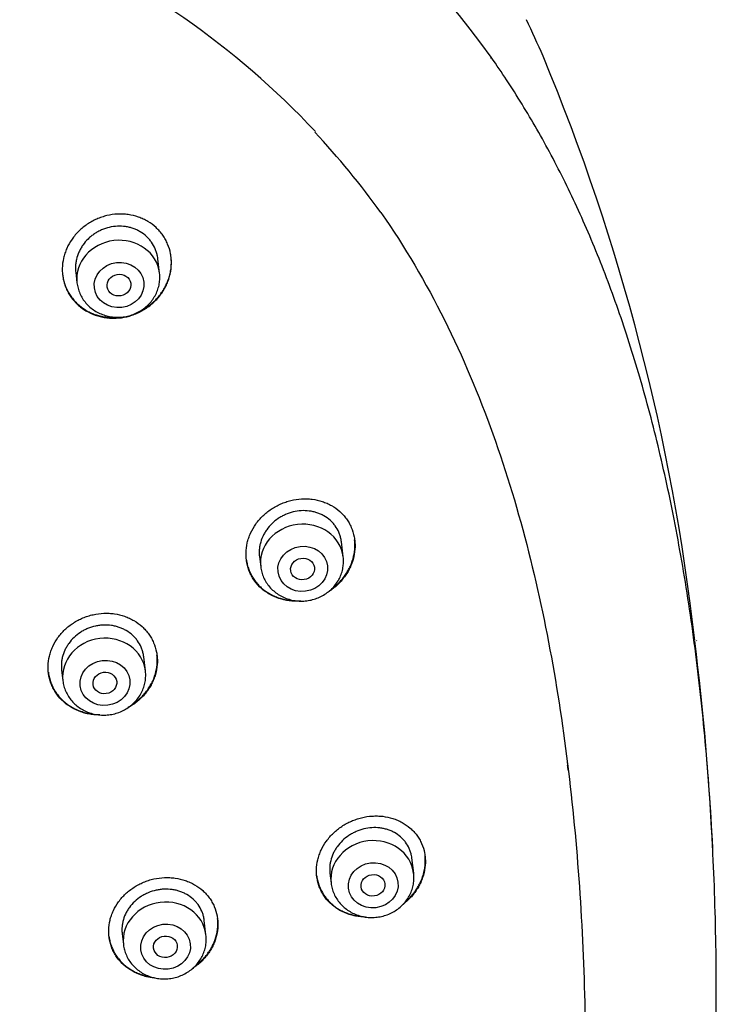
# Model space of a CAD drawing. Units: millimetres. Extents: x -18 to 410, y -35 to 1012.
# Drawn here: x 138 to 162, y 832 to 865 of the extents above; entities that cross this region are included whole.
import ezdxf

# ---------------------------------------------------------------- set-up
doc = ezdxf.new("R2010")
doc.units = ezdxf.units.MM
doc.layers.add('Default', color=7, linetype='Continuous')
doc.layers.add('DV1_Default', color=7, linetype='Continuous')

# ---------------------------------------------------------------- blocks, each defined once
blk = doc.blocks.new('SE')
at = {"layer": 'DV1_Default', "color": 7}
for p, q in [((143.206, 856.514), (143.148, 856.996)), ((140.383, 856.539), (140.426, 856.182)), ((149.391, 846.957), (149.33, 847.465)), ((146.57, 846.968), (146.611, 846.624)), ((142.731, 843.118), (142.674, 843.591)), ((139.907, 843.151), (139.95, 842.786)), ((156.976, 839.769), (156.942, 840.054)), ((151.763, 836.305), (151.701, 836.822)), ((148.942, 836.307), (148.982, 835.972)), ((144.77, 834.236), (144.713, 834.716)), ((141.946, 834.269), (141.99, 833.904))]:
    blk.add_line(p, q, dxfattribs=at)
for centre, radius, start, end in [((129.594, 845.986), 30.504, 35.6812, 70.8568), ((128, 842.067), 28.062, 43.1969, 67.1463), ((113.571, 845.231), 46.429, 23.5909, 25.2584), ((89.643, 836.048), 72.041, 6.44808, 22.66813), ((127.779, 842.043), 28.213, 35.8022, 42.9344), ((141.968, 856.366), 1.247, 358.507, 6.8327), ((148.153, 846.808), 1.247, 358.507, 6.8327), ((67.366, 832.524), 94.579, 2.74333, 7.04275), ((94.038, 834.084), 68, 8.49406, 8.51047), ((150.525, 836.156), 1.247, 358.507, 6.8327)]:
    blk.add_arc(centre, radius, start, end, dxfattribs=at)
for centre, start_param in [((141.816, 856.348), 3.1416), ((148.001, 846.79), 3.1416), ((141.341, 842.952), 3.141593), ((150.372, 836.138), 3.1416), ((143.38, 834.07), 3.141593)]:
    blk.add_ellipse(centre, major_axis=(-1.39, -0.166), ratio=0.904897, start_param=start_param, end_param=6.283185, dxfattribs=at)
for centre, major_axis, ratio in [((141.844, 856.111), (0.834, 0.1), 0.904897), ((141.838, 856.106), (-0.397, -0.068), 0.901936), ((148.029, 846.554), (0.834, 0.1), 0.904897), ((148.022, 846.55), (-0.399, -0.061), 0.898264), ((141.369, 842.715), (0.834, 0.1), 0.904897), ((141.365, 842.713), (-0.398, -0.054), 0.901701), ((150.401, 835.902), (0.834, 0.1), 0.904897), ((150.393, 835.9), (-0.4, -0.052), 0.89688), ((143.408, 833.833), (0.834, 0.1), 0.904897), ((143.404, 833.832), (-0.399, -0.05), 0.900961)]:
    blk.add_ellipse(centre, major_axis=major_axis, ratio=ratio, dxfattribs=at)
for points in [[(154.375, 863.741), (154.379, 863.756), (154.378, 863.769), (154.372, 863.778)], [(150.661, 858.548), (152.272, 856.245), (154.709, 851.182), (156.673, 843.096), (157.538, 834.834), (157.616, 826.511), (156.98, 818.208), (155.526, 809.959), (152.914, 801.925), (148.505, 794.474), (141.711, 788.613), (133.323, 784.954), (124.382, 782.901), (115.261, 781.851), (109.154, 781.647), (106.104, 781.646)], [(156.967, 839.779), (156.961, 839.834), (156.954, 839.888), (156.947, 839.943)], [(156.97, 839.814), (156.969, 839.825), (156.968, 839.835), (156.966, 839.846)]]:
    blk.add_open_spline(points, degree=3, dxfattribs=at)
for points, knots in [([(159.7, 811.456), (159.753, 811.676), (159.918, 812.384), (160.171, 813.556), (160.465, 815.054), (160.731, 816.586), (160.977, 818.177), (161.198, 819.81), (161.393, 821.489), (161.561, 823.206), (161.7, 824.955), (161.811, 826.73), (161.891, 828.521), (161.94, 830.318), (161.958, 832.112), (161.945, 833.892), (161.9, 835.65), (161.826, 837.377), (161.722, 839.067), (161.59, 840.714), (161.43, 842.315), (161.244, 843.866), (161.033, 845.366), (160.798, 846.814), (160.54, 848.21), (160.261, 849.555), (159.96, 850.849), (159.639, 852.094), (159.298, 853.291), (158.939, 854.441), (158.56, 855.548), (158.164, 856.611), (157.75, 857.634), (157.319, 858.616), (156.869, 859.564), (156.406, 860.472), (155.917, 861.356), (155.426, 862.188), (154.893, 863.022), (154.568, 863.501), (154.372, 863.778)], [0, 0, 0, 0, 0.012328, 0.039441, 0.067456, 0.096328, 0.126113, 0.156691, 0.188082, 0.220132, 0.252796, 0.285893, 0.319297, 0.352827, 0.386271, 0.419498, 0.452285, 0.484553, 0.516126, 0.546967, 0.576962, 0.6061, 0.634338, 0.661688, 0.688123, 0.713719, 0.738429, 0.762352, 0.785476, 0.807847, 0.829554, 0.850563, 0.870972, 0.890826, 0.910141, 0.928979, 0.947391, 0.96541, 0.983086, 1, 1, 1, 1]), ([(139.93, 856.671), (139.933, 856.786), (139.947, 856.9), (139.985, 857.069), (140.001, 857.125), (140.038, 857.236), (140.059, 857.291), (140.131, 857.452), (140.19, 857.555), (140.292, 857.701), (140.329, 857.749), (140.407, 857.841), (140.448, 857.885), (140.577, 858.011), (140.67, 858.087), (140.822, 858.189), (140.874, 858.221), (140.981, 858.28), (141.089, 858.333), (141.202, 858.377), (141.318, 858.416), (141.376, 858.432), (141.555, 858.475), (141.674, 858.491), (141.853, 858.5), (141.913, 858.5), (142.033, 858.495), (142.094, 858.489), (142.27, 858.464), (142.385, 858.436), (142.551, 858.378), (142.605, 858.356), (142.712, 858.307), (142.763, 858.279), (142.912, 858.191), (143.004, 858.122), (143.13, 858.005), (143.171, 857.964), (143.246, 857.878), (143.316, 857.789), (143.376, 857.693), (143.431, 857.594), (143.457, 857.542), (143.523, 857.385), (143.556, 857.276), (143.588, 857.109), (143.596, 857.052), (143.606, 856.937), (143.608, 856.88), (143.604, 856.708), (143.591, 856.594), (143.552, 856.423), (143.537, 856.366), (143.5, 856.255), (143.457, 856.146), (143.405, 856.041), (143.347, 855.937), (143.315, 855.887), (143.212, 855.739), (143.135, 855.648), (143.006, 855.521), (142.961, 855.481), (142.867, 855.404), (142.818, 855.368), (142.667, 855.266), (142.561, 855.208), (142.394, 855.135), (142.336, 855.113), (142.22, 855.074), (142.162, 855.058), (141.985, 855.017), (141.866, 855), (141.684, 854.992), (141.624, 854.992), (141.504, 854.998), (141.385, 855.01), (141.269, 855.032), (141.154, 855.06), (141.097, 855.077), (140.93, 855.136), (140.825, 855.186), (140.676, 855.275), (140.628, 855.307), (140.535, 855.376), (140.49, 855.413), (140.364, 855.529), (140.289, 855.615), (140.191, 855.754), (140.16, 855.802), (140.105, 855.902), (140.08, 855.952), (140.014, 856.108), (139.981, 856.216), (139.938, 856.441), (139.928, 856.555), (139.93, 856.671)], [0, 0, 0, 0, 0.03125, 0.03125, 0.046875, 0.046875, 0.0625, 0.0625, 0.09375, 0.09375, 0.109375, 0.109375, 0.125, 0.125, 0.15625, 0.15625, 0.171875, 0.171875, 0.1875, 0.203125, 0.203125, 0.21875, 0.21875, 0.25, 0.25, 0.265625, 0.265625, 0.28125, 0.28125, 0.3125, 0.3125, 0.328125, 0.328125, 0.34375, 0.34375, 0.375, 0.375, 0.390625, 0.390625, 0.40625, 0.421875, 0.421875, 0.4375, 0.4375, 0.46875, 0.46875, 0.484375, 0.484375, 0.5, 0.5, 0.53125, 0.53125, 0.546875, 0.546875, 0.5625, 0.578125, 0.578125, 0.59375, 0.59375, 0.625, 0.625, 0.640625, 0.640625, 0.65625, 0.65625, 0.6875, 0.6875, 0.703125, 0.703125, 0.71875, 0.71875, 0.75, 0.75, 0.765625, 0.765625, 0.78125, 0.796875, 0.796875, 0.8125, 0.8125, 0.84375, 0.84375, 0.859375, 0.859375, 0.875, 0.875, 0.90625, 0.90625, 0.921875, 0.921875, 0.9375, 0.9375, 0.96875, 0.96875, 1, 1, 1, 1]), ([(143.149, 856.995), (143.145, 857.024), (143.141, 857.052), (143.127, 857.122), (143.117, 857.164), (143.092, 857.246), (143.077, 857.287), (143.027, 857.406), (142.986, 857.481), (142.912, 857.586), (142.885, 857.62), (142.828, 857.686), (142.798, 857.717), (142.703, 857.804), (142.633, 857.856), (142.52, 857.924), (142.48, 857.945), (142.401, 857.983), (142.319, 858.016), (142.234, 858.041), (142.147, 858.062), (142.102, 858.071), (141.968, 858.09), (141.878, 858.094), (141.696, 858.086), (141.604, 858.073), (141.426, 858.031), (141.339, 858.002), (141.212, 857.947), (141.17, 857.926), (141.089, 857.882), (141.011, 857.834), (140.938, 857.78), (140.867, 857.722), (140.832, 857.691), (140.734, 857.595), (140.675, 857.526), (140.598, 857.416), (140.574, 857.378), (140.53, 857.3), (140.509, 857.259), (140.455, 857.137), (140.427, 857.054), (140.398, 856.926), (140.39, 856.883), (140.379, 856.795), (140.376, 856.752), (140.374, 856.651), (140.377, 856.593), (140.384, 856.535)], [0, 0, 0, 0, 0.02072, 0.02072, 0.051957, 0.051957, 0.083195, 0.083195, 0.145671, 0.145671, 0.176909, 0.176909, 0.208147, 0.208147, 0.270623, 0.270623, 0.30186, 0.30186, 0.333098, 0.364336, 0.364336, 0.395574, 0.395574, 0.45805, 0.45805, 0.520525, 0.520525, 0.583001, 0.583001, 0.614239, 0.614239, 0.645477, 0.676715, 0.676715, 0.707953, 0.707953, 0.770428, 0.770428, 0.801666, 0.801666, 0.832904, 0.832904, 0.89538, 0.89538, 0.926618, 0.926618, 0.957856, 0.957856, 1, 1, 1, 1]), ([(142.504, 855.206), (142.539, 855.223), (142.574, 855.241), (142.662, 855.289), (142.766, 855.352), (142.863, 855.424), (142.956, 855.5), (143.001, 855.541), (143.132, 855.668), (143.209, 855.76), (143.311, 855.906), (143.342, 855.956), (143.401, 856.06), (143.428, 856.113), (143.5, 856.275), (143.536, 856.385), (143.575, 856.555), (143.585, 856.612), (143.599, 856.728), (143.603, 856.786), (143.605, 856.916), (143.602, 856.989), (143.594, 857.062)], [0, 0, 0, 0, 0.049645, 0.049645, 0.127015, 0.204384, 0.204384, 0.281754, 0.281754, 0.436494, 0.436494, 0.513864, 0.513864, 0.591234, 0.591234, 0.745974, 0.745974, 0.823344, 0.823344, 0.900713, 0.900713, 1, 1, 1, 1]), ([(139.94, 856.459), (139.944, 856.423), (139.949, 856.387), (139.967, 856.297), (139.98, 856.242), (140.013, 856.133), (140.033, 856.079), (140.099, 855.923), (140.154, 855.824), (140.252, 855.685), (140.287, 855.64), (140.363, 855.554), (140.403, 855.513), (140.528, 855.397), (140.62, 855.328), (140.77, 855.238), (140.822, 855.21), (140.928, 855.161), (141.036, 855.116), (141.148, 855.083), (141.263, 855.054), (141.322, 855.043), (141.5, 855.017), (141.619, 855.011), (141.798, 855.018), (141.857, 855.024), (141.916, 855.032)], [0, 0, 0, 0, 0.040694, 0.040694, 0.1047464, 0.1047464, 0.1687987, 0.1687987, 0.2969034, 0.2969034, 0.3609558, 0.3609558, 0.4250082, 0.4250082, 0.5531129, 0.5531129, 0.6171652, 0.6171652, 0.6812176, 0.74527, 0.74527, 0.8093223, 0.8093223, 0.937427, 0.937427, 1, 1, 1, 1]), ([(140.426, 856.182), (140.434, 856.115), (140.456, 856.004), (140.52, 855.821), (140.609, 855.655), (140.724, 855.5), (140.861, 855.363), (141.018, 855.246), (141.192, 855.152), (141.378, 855.082), (141.574, 855.039), (141.775, 855.022), (141.977, 855.033), (142.176, 855.071), (142.367, 855.136), (142.547, 855.226), (142.711, 855.338), (142.857, 855.472), (142.981, 855.623), (143.081, 855.791), (143.155, 855.966), (143.201, 856.154), (143.213, 856.267), (143.214, 856.333)], [0, 0, 0, 0, 0.045306, 0.092237, 0.139315, 0.186601, 0.234129, 0.281909, 0.329919, 0.378125, 0.426479, 0.474934, 0.523444, 0.571964, 0.620451, 0.668857, 0.717131, 0.765224, 0.813092, 0.860708, 0.908073, 0.955213, 1, 1, 1, 1]), ([(146.118, 847.091), (146.12, 847.205), (146.135, 847.318), (146.174, 847.485), (146.19, 847.54), (146.227, 847.65), (146.249, 847.705), (146.322, 847.865), (146.38, 847.967), (146.483, 848.112), (146.52, 848.159), (146.599, 848.25), (146.64, 848.294), (146.77, 848.419), (146.863, 848.495), (147.015, 848.597), (147.068, 848.629), (147.175, 848.688), (147.283, 848.741), (147.396, 848.785), (147.511, 848.825), (147.57, 848.842), (147.748, 848.885), (147.866, 848.903), (148.045, 848.914), (148.105, 848.915), (148.224, 848.911), (148.284, 848.906), (148.459, 848.884), (148.573, 848.859), (148.738, 848.805), (148.792, 848.785), (148.898, 848.738), (148.949, 848.712), (149.096, 848.628), (149.188, 848.563), (149.314, 848.451), (149.354, 848.411), (149.429, 848.329), (149.499, 848.243), (149.559, 848.15), (149.614, 848.054), (149.639, 848.004), (149.705, 847.85), (149.738, 847.744), (149.77, 847.58), (149.777, 847.525), (149.787, 847.411), (149.789, 847.355), (149.785, 847.185), (149.771, 847.072), (149.732, 846.903), (149.716, 846.846), (149.679, 846.736), (149.636, 846.627), (149.583, 846.523), (149.524, 846.42), (149.492, 846.369), (149.389, 846.222), (149.312, 846.131), (149.183, 846.004), (149.138, 845.964), (149.044, 845.886), (148.995, 845.85), (148.923, 845.801), (148.901, 845.786), (148.878, 845.773)], [0, 0, 0, 0, 0.047133, 0.047133, 0.0707, 0.0707, 0.094267, 0.094267, 0.1414, 0.1414, 0.164967, 0.164967, 0.188533, 0.188533, 0.235667, 0.235667, 0.259234, 0.259234, 0.2828, 0.306367, 0.306367, 0.329934, 0.329934, 0.377067, 0.377067, 0.400634, 0.400634, 0.4242, 0.4242, 0.471334, 0.471334, 0.4949, 0.4949, 0.518467, 0.518467, 0.5656, 0.5656, 0.589167, 0.589167, 0.612734, 0.6363, 0.6363, 0.659867, 0.659867, 0.707, 0.707, 0.730567, 0.730567, 0.754134, 0.754134, 0.801267, 0.801267, 0.824834, 0.824834, 0.848401, 0.871967, 0.871967, 0.895534, 0.895534, 0.942667, 0.942667, 0.966234, 0.966234, 0.989801, 0.989801, 1, 1, 1, 1]), ([(149.331, 847.46), (149.328, 847.488), (149.323, 847.516), (149.31, 847.585), (149.3, 847.626), (149.275, 847.707), (149.26, 847.747), (149.21, 847.862), (149.169, 847.935), (149.095, 848.037), (149.068, 848.07), (149.011, 848.133), (148.981, 848.163), (148.886, 848.247), (148.817, 848.297), (148.704, 848.361), (148.665, 848.381), (148.586, 848.416), (148.505, 848.447), (148.42, 848.47), (148.333, 848.49), (148.289, 848.497), (148.156, 848.514), (148.066, 848.517), (147.886, 848.506), (147.794, 848.492), (147.616, 848.449), (147.529, 848.419), (147.403, 848.363), (147.361, 848.343), (147.28, 848.298), (147.241, 848.274), (147.127, 848.198), (147.056, 848.14), (146.924, 848.012), (146.865, 847.944), (146.787, 847.834), (146.763, 847.797), (146.718, 847.719), (146.698, 847.679), (146.643, 847.558), (146.615, 847.476), (146.585, 847.349), (146.577, 847.306), (146.566, 847.22), (146.563, 847.177), (146.561, 847.077), (146.563, 847.021), (146.57, 846.964)], [0, 0, 0, 0, 0.020871, 0.020871, 0.052113, 0.052113, 0.083355, 0.083355, 0.145839, 0.145839, 0.177081, 0.177081, 0.208323, 0.208323, 0.270806, 0.270806, 0.302048, 0.302048, 0.33329, 0.364532, 0.364532, 0.395774, 0.395774, 0.458258, 0.458258, 0.520742, 0.520742, 0.583225, 0.583225, 0.614467, 0.614467, 0.645709, 0.645709, 0.708193, 0.708193, 0.770677, 0.770677, 0.801919, 0.801919, 0.833161, 0.833161, 0.895644, 0.895644, 0.926886, 0.926886, 0.958128, 0.958128, 1, 1, 1, 1]), ([(148.999, 845.878), (149.078, 845.935), (149.152, 845.998), (149.309, 846.151), (149.386, 846.243), (149.488, 846.389), (149.52, 846.439), (149.579, 846.542), (149.606, 846.595), (149.679, 846.756), (149.716, 846.866), (149.755, 847.034), (149.765, 847.091), (149.779, 847.205), (149.784, 847.262), (149.786, 847.39), (149.783, 847.462), (149.775, 847.533)], [0, 0, 0, 0, 0.147572, 0.147572, 0.331415, 0.331415, 0.423336, 0.423336, 0.515258, 0.515258, 0.699101, 0.699101, 0.791022, 0.791022, 0.882944, 0.882944, 1, 1, 1, 1]), ([(147.966, 845.469), (147.953, 845.468), (147.939, 845.467), (147.865, 845.463), (147.805, 845.462), (147.686, 845.466), (147.568, 845.476), (147.452, 845.496), (147.338, 845.522), (147.281, 845.538), (147.114, 845.593), (147.01, 845.64), (146.861, 845.726), (146.813, 845.757), (146.721, 845.824), (146.676, 845.859), (146.551, 845.972), (146.476, 846.055), (146.377, 846.191), (146.347, 846.238), (146.292, 846.335), (146.267, 846.385), (146.201, 846.537), (146.168, 846.644), (146.125, 846.865), (146.115, 846.977), (146.118, 847.091)], [0, 0, 0, 0, 0.014012, 0.014012, 0.075637, 0.075637, 0.137261, 0.198885, 0.198885, 0.260509, 0.260509, 0.383758, 0.383758, 0.445382, 0.445382, 0.507006, 0.507006, 0.630255, 0.630255, 0.691879, 0.691879, 0.753503, 0.753503, 0.876752, 0.876752, 1, 1, 1, 1]), ([(146.127, 846.883), (146.131, 846.847), (146.137, 846.813), (146.154, 846.723), (146.167, 846.669), (146.2, 846.562), (146.22, 846.509), (146.286, 846.356), (146.341, 846.26), (146.438, 846.124), (146.474, 846.08), (146.549, 845.996), (146.589, 845.957), (146.714, 845.844), (146.806, 845.778), (146.956, 845.691), (147.007, 845.665), (147.112, 845.618), (147.22, 845.576), (147.332, 845.544), (147.447, 845.518), (147.506, 845.508), (147.632, 845.491), (147.699, 845.486), (147.767, 845.485)], [0, 0, 0, 0, 0.046113, 0.046113, 0.118697, 0.118697, 0.191281, 0.191281, 0.33645, 0.33645, 0.409034, 0.409034, 0.481618, 0.481618, 0.626787, 0.626787, 0.699371, 0.699371, 0.771955, 0.84454, 0.84454, 0.917124, 0.917124, 1, 1, 1, 1]), ([(146.611, 846.624), (146.619, 846.558), (146.641, 846.446), (146.705, 846.263), (146.794, 846.098), (146.909, 845.942), (147.046, 845.806), (147.203, 845.689), (147.377, 845.595), (147.564, 845.525), (147.759, 845.481), (147.96, 845.465), (148.162, 845.476), (148.361, 845.514), (148.552, 845.578), (148.732, 845.668), (148.896, 845.781), (149.042, 845.915), (149.166, 846.065), (149.266, 846.233), (149.34, 846.408), (149.386, 846.597), (149.398, 846.71), (149.4, 846.776)], [0, 0, 0, 0, 0.045306, 0.092237, 0.139315, 0.186601, 0.234129, 0.281909, 0.329919, 0.378125, 0.426479, 0.474934, 0.523444, 0.571964, 0.620451, 0.668857, 0.717131, 0.765224, 0.813092, 0.860708, 0.908073, 0.955213, 1, 1, 1, 1]), ([(139.454, 843.28), (139.457, 843.394), (139.471, 843.505), (139.51, 843.671), (139.526, 843.725), (139.564, 843.834), (139.585, 843.888), (139.658, 844.046), (139.717, 844.146), (139.82, 844.289), (139.857, 844.336), (139.936, 844.426), (139.977, 844.469), (140.107, 844.592), (140.201, 844.666), (140.354, 844.765), (140.406, 844.796), (140.514, 844.852), (140.623, 844.904), (140.736, 844.946), (140.852, 844.983), (140.911, 844.999), (141.089, 845.039), (141.209, 845.054), (141.388, 845.061), (141.448, 845.061), (141.568, 845.055), (141.628, 845.049), (141.804, 845.023), (141.918, 844.995), (142.084, 844.938), (142.138, 844.916), (142.244, 844.867), (142.295, 844.84), (142.443, 844.753), (142.534, 844.686), (142.661, 844.571), (142.7, 844.531), (142.775, 844.448), (142.845, 844.361), (142.905, 844.267), (142.959, 844.17), (142.984, 844.12), (143.05, 843.967), (143.083, 843.861), (143.114, 843.698), (143.122, 843.642), (143.132, 843.53), (143.133, 843.474), (143.129, 843.306), (143.115, 843.195), (143.076, 843.028), (143.06, 842.972), (143.023, 842.864), (142.98, 842.757), (142.926, 842.654), (142.868, 842.554), (142.835, 842.504), (142.731, 842.36), (142.653, 842.271), (142.524, 842.148), (142.479, 842.108), (142.384, 842.033), (142.334, 841.998), (142.241, 841.937), (142.197, 841.911), (142.153, 841.886)], [0, 0, 0, 0, 0.0466794, 0.0466794, 0.0700191, 0.0700191, 0.0933588, 0.0933588, 0.1400381, 0.1400381, 0.1633778, 0.1633778, 0.1867175, 0.1867175, 0.2333969, 0.2333969, 0.2567366, 0.2567366, 0.2800763, 0.303416, 0.303416, 0.3267557, 0.3267557, 0.3734351, 0.3734351, 0.3967748, 0.3967748, 0.4201144, 0.4201144, 0.4667938, 0.4667938, 0.4901335, 0.4901335, 0.5134732, 0.5134732, 0.5601526, 0.5601526, 0.5834923, 0.5834923, 0.606832, 0.6301717, 0.6301717, 0.6535114, 0.6535114, 0.7001907, 0.7001907, 0.7235304, 0.7235304, 0.7468701, 0.7468701, 0.7935495, 0.7935495, 0.8168892, 0.8168892, 0.8402289, 0.8635686, 0.8635686, 0.8869083, 0.8869083, 0.9335877, 0.9335877, 0.9569274, 0.9569274, 0.980267, 0.980267, 1, 1, 1, 1]), ([(142.674, 843.59), (142.671, 843.618), (142.667, 843.646), (142.653, 843.714), (142.643, 843.755), (142.619, 843.835), (142.604, 843.875), (142.554, 843.991), (142.513, 844.064), (142.439, 844.167), (142.413, 844.2), (142.356, 844.264), (142.326, 844.294), (142.231, 844.38), (142.162, 844.431), (142.049, 844.497), (142.01, 844.518), (141.931, 844.555), (141.849, 844.587), (141.764, 844.613), (141.678, 844.634), (141.633, 844.642), (141.499, 844.662), (141.409, 844.667), (141.273, 844.661), (141.228, 844.658), (141.136, 844.646), (141.091, 844.638), (140.957, 844.608), (140.87, 844.58), (140.743, 844.527), (140.701, 844.507), (140.619, 844.464), (140.58, 844.441), (140.466, 844.366), (140.394, 844.31), (140.262, 844.185), (140.203, 844.117), (140.125, 844.01), (140.101, 843.973), (140.056, 843.896), (140.035, 843.857), (139.98, 843.737), (139.952, 843.656), (139.922, 843.53), (139.914, 843.488), (139.903, 843.402), (139.9, 843.36), (139.898, 843.261), (139.9, 843.204), (139.907, 843.148)], [0, 0, 0, 0, 0.020782, 0.020782, 0.052022, 0.052022, 0.083262, 0.083262, 0.145742, 0.145742, 0.176982, 0.176982, 0.208222, 0.208222, 0.270702, 0.270702, 0.301942, 0.301942, 0.333182, 0.364422, 0.364422, 0.395662, 0.395662, 0.458142, 0.458142, 0.489382, 0.489382, 0.520622, 0.520622, 0.583102, 0.583102, 0.614342, 0.614342, 0.645582, 0.645582, 0.708062, 0.708062, 0.770542, 0.770542, 0.801782, 0.801782, 0.833022, 0.833022, 0.895502, 0.895502, 0.926742, 0.926742, 0.957982, 0.957982, 1, 1, 1, 1]), ([(142.283, 841.987), (142.382, 842.052), (142.476, 842.126), (142.65, 842.291), (142.728, 842.38), (142.831, 842.523), (142.863, 842.572), (142.922, 842.673), (142.95, 842.725), (143.023, 842.883), (143.06, 842.991), (143.099, 843.157), (143.109, 843.213), (143.124, 843.326), (143.128, 843.382), (143.131, 843.51), (143.128, 843.581), (143.12, 843.652)], [0, 0, 0, 0, 0.176065, 0.176065, 0.353605, 0.353605, 0.442375, 0.442375, 0.531146, 0.531146, 0.708686, 0.708686, 0.797457, 0.797457, 0.886227, 0.886227, 1, 1, 1, 1]), ([(141.199, 841.636), (141.158, 841.635), (141.118, 841.636), (141.019, 841.641), (140.901, 841.653), (140.785, 841.675), (140.67, 841.703), (140.613, 841.72), (140.447, 841.778), (140.342, 841.826), (140.194, 841.914), (140.146, 841.945), (140.054, 842.013), (140.01, 842.049), (139.885, 842.163), (139.81, 842.246), (139.712, 842.383), (139.682, 842.43), (139.627, 842.527), (139.578, 842.627), (139.539, 842.73), (139.507, 842.836), (139.493, 842.89), (139.461, 843.055), (139.452, 843.167), (139.454, 843.28)], [0, 0, 0, 0, 0.0425028, 0.0425028, 0.106336, 0.1701691, 0.1701691, 0.2340022, 0.2340022, 0.3616685, 0.3616685, 0.4255017, 0.4255017, 0.4893348, 0.4893348, 0.6170011, 0.6170011, 0.6808343, 0.6808343, 0.7446674, 0.8085006, 0.8085006, 0.8723337, 0.8723337, 1, 1, 1, 1]), ([(139.463, 843.074), (139.467, 843.039), (139.473, 843.004), (139.49, 842.914), (139.503, 842.861), (139.536, 842.754), (139.555, 842.701), (139.621, 842.548), (139.676, 842.452), (139.773, 842.316), (139.808, 842.272), (139.883, 842.187), (139.923, 842.147), (140.048, 842.033), (140.139, 841.966), (140.288, 841.878), (140.34, 841.851), (140.445, 841.802), (140.553, 841.759), (140.665, 841.725), (140.779, 841.697), (140.838, 841.686), (140.934, 841.672), (140.97, 841.668), (141.007, 841.664)], [0, 0, 0, 0, 0.048404, 0.048404, 0.12382, 0.12382, 0.199236, 0.199236, 0.350068, 0.350068, 0.425484, 0.425484, 0.5009, 0.5009, 0.651732, 0.651732, 0.727148, 0.727148, 0.802565, 0.877981, 0.877981, 0.953397, 0.953397, 1, 1, 1, 1]), ([(139.95, 842.786), (139.958, 842.719), (139.981, 842.607), (140.044, 842.424), (140.134, 842.26), (140.248, 842.104), (140.385, 841.968), (140.542, 841.851), (140.715, 841.757), (140.901, 841.687), (141.096, 841.643), (141.297, 841.626), (141.498, 841.637), (141.697, 841.674), (141.887, 841.738), (142.067, 841.827), (142.232, 841.939), (142.378, 842.072), (142.502, 842.223), (142.603, 842.388), (142.678, 842.566), (142.725, 842.748), (142.743, 842.94), (142.739, 843.053), (142.731, 843.118)], [0, 0, 0, 0, 0.043478, 0.088296, 0.133254, 0.178411, 0.223799, 0.269425, 0.315272, 0.361306, 0.407481, 0.453754, 0.500079, 0.546415, 0.59272, 0.638949, 0.685053, 0.730986, 0.776705, 0.822186, 0.867426, 0.91245, 0.95731, 1, 1, 1, 1]), ([(148.491, 836.426), (148.494, 836.539), (148.508, 836.65), (148.548, 836.815), (148.564, 836.87), (148.602, 836.979), (148.624, 837.033), (148.697, 837.192), (148.756, 837.292), (148.86, 837.437), (148.897, 837.484), (148.976, 837.574), (149.017, 837.618), (149.147, 837.742), (149.242, 837.817), (149.394, 837.919), (149.447, 837.95), (149.554, 838.009), (149.663, 838.062), (149.776, 838.106), (149.891, 838.145), (149.95, 838.162), (150.127, 838.206), (150.246, 838.224), (150.424, 838.236), (150.483, 838.237), (150.603, 838.234), (150.662, 838.23), (150.837, 838.21), (150.95, 838.186), (151.114, 838.134), (151.168, 838.114), (151.273, 838.07), (151.323, 838.045), (151.47, 837.964), (151.561, 837.901), (151.687, 837.792), (151.726, 837.754), (151.801, 837.674), (151.87, 837.59), (151.93, 837.5), (151.985, 837.406), (152.01, 837.356), (152.076, 837.207), (152.108, 837.103), (152.14, 836.941), (152.147, 836.887), (152.157, 836.775), (152.158, 836.719), (152.154, 836.552), (152.14, 836.44), (152.1, 836.273), (152.084, 836.217), (152.047, 836.107), (152.004, 836), (151.95, 835.895), (151.891, 835.793), (151.859, 835.743), (151.755, 835.596), (151.677, 835.505), (151.548, 835.379), (151.503, 835.338), (151.439, 835.286), (151.421, 835.272), (151.404, 835.259)], [0, 0, 0, 0, 0.048352, 0.048352, 0.072529, 0.072529, 0.096705, 0.096705, 0.145057, 0.145057, 0.169233, 0.169233, 0.19341, 0.19341, 0.241762, 0.241762, 0.265938, 0.265938, 0.290114, 0.314291, 0.314291, 0.338467, 0.338467, 0.386819, 0.386819, 0.410995, 0.410995, 0.435172, 0.435172, 0.483524, 0.483524, 0.5077, 0.5077, 0.531876, 0.531876, 0.580229, 0.580229, 0.604405, 0.604405, 0.628581, 0.652757, 0.652757, 0.676934, 0.676934, 0.725286, 0.725286, 0.749462, 0.749462, 0.773638, 0.773638, 0.821991, 0.821991, 0.846167, 0.846167, 0.870343, 0.894519, 0.894519, 0.918696, 0.918696, 0.967048, 0.967048, 0.991224, 0.991224, 1, 1, 1, 1]), ([(151.701, 836.818), (151.698, 836.845), (151.694, 836.873), (151.68, 836.941), (151.67, 836.981), (151.646, 837.06), (151.631, 837.099), (151.581, 837.213), (151.54, 837.284), (151.466, 837.383), (151.44, 837.415), (151.383, 837.477), (151.353, 837.505), (151.259, 837.587), (151.19, 837.635), (151.078, 837.698), (151.039, 837.716), (150.96, 837.75), (150.879, 837.78), (150.795, 837.802), (150.709, 837.821), (150.665, 837.828), (150.532, 837.843), (150.443, 837.845), (150.263, 837.834), (150.171, 837.819), (149.994, 837.776), (149.907, 837.746), (149.78, 837.691), (149.738, 837.67), (149.657, 837.626), (149.618, 837.602), (149.504, 837.526), (149.432, 837.469), (149.299, 837.342), (149.24, 837.273), (149.162, 837.165), (149.138, 837.128), (149.093, 837.051), (149.072, 837.011), (149.016, 836.891), (148.988, 836.809), (148.958, 836.684), (148.95, 836.641), (148.939, 836.556), (148.936, 836.514), (148.933, 836.415), (148.936, 836.359), (148.943, 836.304)], [0, 0, 0, 0, 0.020951, 0.020951, 0.052193, 0.052193, 0.083434, 0.083434, 0.145917, 0.145917, 0.177159, 0.177159, 0.208401, 0.208401, 0.270884, 0.270884, 0.302125, 0.302125, 0.333367, 0.364609, 0.364609, 0.39585, 0.39585, 0.458333, 0.458333, 0.520816, 0.520816, 0.5833, 0.5833, 0.614541, 0.614541, 0.645783, 0.645783, 0.708266, 0.708266, 0.770749, 0.770749, 0.801991, 0.801991, 0.833232, 0.833232, 0.895715, 0.895715, 0.926957, 0.926957, 0.958198, 0.958198, 1, 1, 1, 1]), ([(151.476, 835.34), (151.514, 835.372), (151.551, 835.406), (151.674, 835.526), (151.752, 835.617), (151.855, 835.762), (151.887, 835.812), (151.946, 835.914), (151.974, 835.967), (152.047, 836.127), (152.084, 836.236), (152.123, 836.402), (152.134, 836.459), (152.149, 836.572), (152.153, 836.628), (152.156, 836.755), (152.153, 836.826), (152.145, 836.896)], [0, 0, 0, 0, 0.08165, 0.08165, 0.279577, 0.279577, 0.37854, 0.37854, 0.477503, 0.477503, 0.675429, 0.675429, 0.774392, 0.774392, 0.873355, 0.873355, 1, 1, 1, 1]), ([(150.138, 834.833), (150.129, 834.833), (150.121, 834.833), (150.053, 834.835), (149.935, 834.843), (149.82, 834.862), (149.706, 834.887), (149.649, 834.902), (149.484, 834.956), (149.379, 835.001), (149.232, 835.084), (149.184, 835.114), (149.091, 835.179), (149.047, 835.214), (148.922, 835.324), (148.847, 835.405), (148.749, 835.539), (148.719, 835.585), (148.664, 835.68), (148.614, 835.778), (148.576, 835.88), (148.543, 835.985), (148.53, 836.038), (148.498, 836.202), (148.488, 836.313), (148.491, 836.426)], [0, 0, 0, 0, 0.009402, 0.009402, 0.075442, 0.141482, 0.141482, 0.207522, 0.207522, 0.339602, 0.339602, 0.405641, 0.405641, 0.471681, 0.471681, 0.603761, 0.603761, 0.669801, 0.669801, 0.735841, 0.80188, 0.80188, 0.86792, 0.86792, 1, 1, 1, 1]), ([(141.494, 834.395), (141.497, 834.507), (141.512, 834.617), (141.551, 834.781), (141.567, 834.836), (141.605, 834.944), (141.626, 834.997), (141.7, 835.154), (141.759, 835.253), (141.862, 835.395), (141.899, 835.442), (141.978, 835.531), (142.02, 835.573), (142.15, 835.695), (142.244, 835.769), (142.397, 835.868), (142.45, 835.899), (142.557, 835.955), (142.666, 836.006), (142.78, 836.048), (142.895, 836.085), (142.955, 836.101), (143.133, 836.141), (143.252, 836.157), (143.432, 836.164), (143.491, 836.164), (143.611, 836.158), (143.671, 836.153), (143.847, 836.128), (143.961, 836.101), (144.126, 836.045), (144.18, 836.023), (144.285, 835.975), (144.336, 835.949), (144.484, 835.864), (144.575, 835.798), (144.701, 835.685), (144.741, 835.646), (144.815, 835.563), (144.884, 835.478), (144.944, 835.386), (144.999, 835.29), (145.024, 835.241), (145.089, 835.089), (145.122, 834.985), (145.153, 834.824), (145.161, 834.769), (145.17, 834.658), (145.172, 834.602), (145.168, 834.436), (145.153, 834.326), (145.114, 834.16), (145.098, 834.105), (145.06, 833.997), (145.017, 833.892), (144.963, 833.79), (144.904, 833.689), (144.872, 833.64), (144.768, 833.497), (144.69, 833.408), (144.56, 833.286), (144.514, 833.247), (144.421, 833.174), (144.374, 833.14), (144.326, 833.108)], [0, 0, 0, 0, 0.0476697, 0.0476697, 0.0715045, 0.0715045, 0.0953393, 0.0953393, 0.143009, 0.143009, 0.1668438, 0.1668438, 0.1906787, 0.1906787, 0.2383483, 0.2383483, 0.2621832, 0.2621832, 0.286018, 0.3098528, 0.3098528, 0.3336877, 0.3336877, 0.3813573, 0.3813573, 0.4051922, 0.4051922, 0.429027, 0.429027, 0.4766967, 0.4766967, 0.5005315, 0.5005315, 0.5243663, 0.5243663, 0.572036, 0.572036, 0.5958709, 0.5958709, 0.6197057, 0.6435405, 0.6435405, 0.6673754, 0.6673754, 0.715045, 0.715045, 0.7388799, 0.7388799, 0.7627147, 0.7627147, 0.8103844, 0.8103844, 0.8342192, 0.8342192, 0.858054, 0.8818889, 0.8818889, 0.9057237, 0.9057237, 0.9533934, 0.9533934, 0.9772282, 0.9772282, 1, 1, 1, 1]), ([(148.499, 836.222), (148.504, 836.186), (148.509, 836.151), (148.526, 836.063), (148.54, 836.009), (148.573, 835.904), (148.592, 835.852), (148.658, 835.701), (148.713, 835.607), (148.81, 835.473), (148.846, 835.43), (148.921, 835.348), (148.96, 835.31), (149.085, 835.2), (149.177, 835.135), (149.326, 835.051), (149.377, 835.025), (149.482, 834.98), (149.589, 834.939), (149.701, 834.909), (149.815, 834.884), (149.873, 834.874), (149.953, 834.865), (149.974, 834.863), (149.996, 834.861)], [0, 0, 0, 0, 0.049645, 0.049645, 0.126535, 0.126535, 0.203424, 0.203424, 0.357204, 0.357204, 0.434093, 0.434093, 0.510983, 0.510983, 0.664762, 0.664762, 0.741651, 0.741651, 0.818541, 0.895431, 0.895431, 0.97232, 0.97232, 1, 1, 1, 1]), ([(148.982, 835.972), (148.99, 835.906), (149.013, 835.794), (149.076, 835.611), (149.166, 835.446), (149.281, 835.29), (149.418, 835.154), (149.575, 835.037), (149.748, 834.943), (149.935, 834.873), (150.131, 834.829), (150.332, 834.813), (150.534, 834.824), (150.732, 834.862), (150.924, 834.926), (151.103, 835.016), (151.268, 835.129), (151.414, 835.263), (151.538, 835.413), (151.638, 835.581), (151.712, 835.756), (151.757, 835.945), (151.769, 836.058), (151.771, 836.124)], [0, 0, 0, 0, 0.045306, 0.092237, 0.139315, 0.186601, 0.234129, 0.281909, 0.329919, 0.378125, 0.426479, 0.474934, 0.523444, 0.571964, 0.620451, 0.668857, 0.717131, 0.765224, 0.813092, 0.860708, 0.908073, 0.955213, 1, 1, 1, 1]), ([(144.713, 834.715), (144.71, 834.743), (144.705, 834.77), (144.692, 834.838), (144.682, 834.878), (144.658, 834.957), (144.643, 834.997), (144.593, 835.111), (144.552, 835.183), (144.479, 835.284), (144.452, 835.317), (144.396, 835.38), (144.366, 835.41), (144.271, 835.494), (144.202, 835.544), (144.09, 835.61), (144.051, 835.63), (143.972, 835.666), (143.891, 835.698), (143.806, 835.722), (143.719, 835.743), (143.675, 835.751), (143.541, 835.77), (143.451, 835.774), (143.316, 835.769), (143.27, 835.765), (143.179, 835.753), (143.134, 835.745), (143, 835.715), (142.912, 835.687), (142.785, 835.634), (142.743, 835.614), (142.662, 835.571), (142.622, 835.548), (142.508, 835.474), (142.436, 835.419), (142.303, 835.294), (142.244, 835.227), (142.166, 835.12), (142.142, 835.083), (142.097, 835.007), (142.076, 834.968), (142.02, 834.849), (141.992, 834.768), (141.962, 834.644), (141.954, 834.602), (141.943, 834.517), (141.94, 834.475), (141.938, 834.377), (141.94, 834.321), (141.947, 834.266)], [0, 0, 0, 0, 0.02081, 0.02081, 0.05205, 0.05205, 0.08329, 0.08329, 0.145769, 0.145769, 0.177009, 0.177009, 0.208249, 0.208249, 0.270729, 0.270729, 0.301969, 0.301969, 0.333209, 0.364449, 0.364449, 0.395688, 0.395688, 0.458168, 0.458168, 0.489408, 0.489408, 0.520648, 0.520648, 0.583128, 0.583128, 0.614368, 0.614368, 0.645608, 0.645608, 0.708087, 0.708087, 0.770567, 0.770567, 0.801807, 0.801807, 0.833047, 0.833047, 0.895527, 0.895527, 0.926767, 0.926767, 0.958007, 0.958007, 1, 1, 1, 1]), ([(144.412, 833.191), (144.477, 833.239), (144.54, 833.291), (144.686, 833.429), (144.765, 833.517), (144.868, 833.659), (144.9, 833.708), (144.96, 833.808), (144.987, 833.86), (145.06, 834.017), (145.098, 834.124), (145.137, 834.289), (145.147, 834.344), (145.162, 834.456), (145.166, 834.512), (145.17, 834.639), (145.166, 834.711), (145.158, 834.782)], [0, 0, 0, 0, 0.126473, 0.126473, 0.314248, 0.314248, 0.408135, 0.408135, 0.502022, 0.502022, 0.689796, 0.689796, 0.783683, 0.783683, 0.877571, 0.877571, 1, 1, 1, 1]), ([(143.058, 832.78), (143.018, 832.783), (142.919, 832.794), (142.821, 832.812), (142.707, 832.839), (142.65, 832.856), (142.484, 832.912), (142.38, 832.96), (142.232, 833.046), (142.184, 833.077), (142.092, 833.143), (142.048, 833.179), (141.923, 833.291), (141.849, 833.373), (141.751, 833.508), (141.721, 833.554), (141.666, 833.65), (141.617, 833.748), (141.579, 833.851), (141.546, 833.955), (141.533, 834.009), (141.501, 834.172), (141.491, 834.283), (141.494, 834.395)], [0, 0, 0, 0, 0.04663, 0.114728, 0.114728, 0.182826, 0.182826, 0.319021, 0.319021, 0.387119, 0.387119, 0.455217, 0.455217, 0.591413, 0.591413, 0.659511, 0.659511, 0.727609, 0.795706, 0.795706, 0.863804, 0.863804, 1, 1, 1, 1]), ([(141.503, 834.19), (141.507, 834.155), (141.512, 834.121), (141.529, 834.033), (141.543, 833.98), (141.575, 833.874), (141.595, 833.822), (141.66, 833.671), (141.715, 833.576), (141.812, 833.442), (141.847, 833.398), (141.922, 833.315), (141.961, 833.276), (142.086, 833.164), (142.177, 833.097), (142.326, 833.011), (142.377, 832.984), (142.482, 832.937), (142.589, 832.894), (142.701, 832.861), (142.811, 832.835), (142.864, 832.825), (142.918, 832.817)], [0, 0, 0, 0, 0.0509125, 0.0509125, 0.1305826, 0.1305826, 0.2102527, 0.2102527, 0.3695929, 0.3695929, 0.449263, 0.449263, 0.528933, 0.528933, 0.6882732, 0.6882732, 0.7679433, 0.7679433, 0.8476134, 0.9272835, 0.9272835, 1, 1, 1, 1]), ([(141.99, 833.904), (141.998, 833.837), (142.021, 833.726), (142.084, 833.543), (142.173, 833.378), (142.288, 833.222), (142.425, 833.086), (142.581, 832.969), (142.754, 832.875), (142.94, 832.805), (143.136, 832.761), (143.336, 832.744), (143.538, 832.755), (143.736, 832.792), (143.927, 832.856), (144.107, 832.945), (144.271, 833.057), (144.418, 833.19), (144.542, 833.341), (144.643, 833.506), (144.717, 833.685), (144.765, 833.866), (144.783, 834.058), (144.778, 834.171), (144.77, 834.236)], [0, 0, 0, 0, 0.043478, 0.088296, 0.133254, 0.178411, 0.223799, 0.269425, 0.315272, 0.361306, 0.407481, 0.453754, 0.500079, 0.546415, 0.59272, 0.638949, 0.685053, 0.730986, 0.776705, 0.822186, 0.867426, 0.91245, 0.95731, 1, 1, 1, 1])]:
    blk.add_open_spline(points, degree=3, knots=knots, dxfattribs=at)

msp = doc.modelspace()

# ---------------------------------------------------------------- block references
at = {"layer": 'Default'}
msp.add_blockref('SE', (0, 0), dxfattribs=at)

doc.saveas('drawing.dxf')
